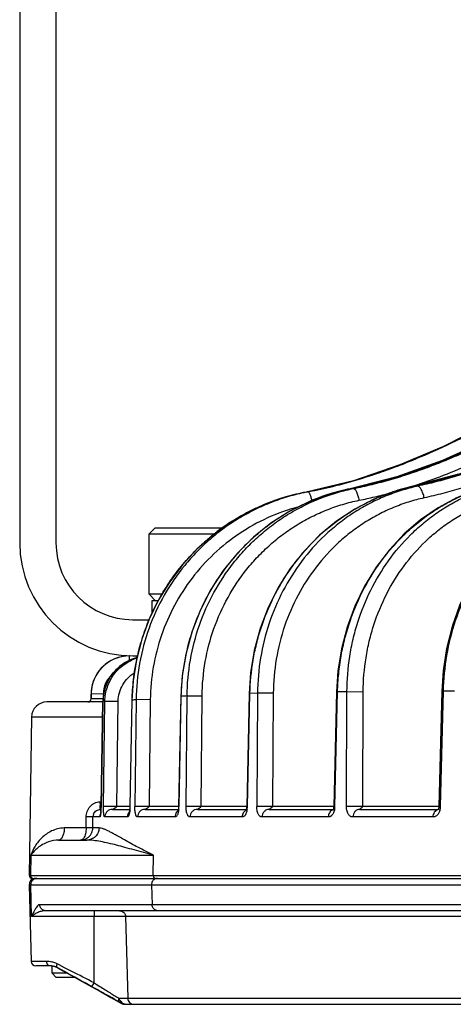
# Model space of a CAD drawing. Units: inches. Extents: x 0 to 17, y 0 to 11.
# Drawn here: x 12.5 to 12.8, y 5.8 to 6.4 of the extents above; entities that cross this region are included whole.
import ezdxf

# ---------------------------------------------------------------- set-up
doc = ezdxf.new("R2010")
doc.units = ezdxf.units.IN
doc.header["$LTSCALE"] = 0.935
doc.header["$MEASUREMENT"] = 0
doc.layers.get('0').update_dxf_attribs({"linetype": 'CONTINUOUS'})
doc.layers.add('02___PRT_ALL_AXES', color=7, linetype='CONTINUOUS')

msp = doc.modelspace()

# ---------------------------------------------------------------- linework, layer by layer
at = {"color": 7, "linetype": 'Continuous'}
for p, q in [((12.47778, 7.10328), (12.47778, 6.05328)), ((12.50138, 7.10328), (12.50138, 6.05328)), ((12.72323, 6.09629), (12.6929, 6.08859)), ((12.76341, 6.0981), (12.73399, 6.09021)), ((12.69502, 6.09375), (12.6642, 6.08638)), ((12.73399, 6.09021), (12.72151, 6.08685)), ((12.56201, 6.05919), (12.56595, 6.06312)), ((12.56595, 6.06312), (12.61003, 6.06312)), ((12.56201, 6.01982), (12.56201, 6.05919)), ((12.56201, 6.05919), (12.60459, 6.05919)), ((12.56201, 6.01982), (12.56595, 6.01588)), ((12.57042, 6.01982), (12.56201, 6.01982)), ((12.56398, 6.01588), (12.56806, 6.01588)), ((12.55138, 6.00328), (12.56201, 6.00328)), ((12.55138, 5.97968), (12.55451, 5.97968)), ((12.52423, 5.95168), (12.52423, 5.95468)), ((12.58274, 5.9534), (12.58124, 5.88162)), ((12.62723, 5.95522), (12.62557, 5.88163)), ((12.684, 5.95632), (12.68223, 5.88164)), ((12.75263, 5.95671), (12.75076, 5.88165)), ((12.53195, 5.94968), (12.49553, 5.94968)), ((12.55089, 5.95088), (12.54954, 5.88146)), ((12.48553, 5.93984), (12.48391, 5.83671)), ((12.53039, 5.87668), (12.53037, 5.87654)), ((12.53044, 5.87697), (12.53039, 5.87668)), ((12.53048, 5.87968), (12.53068, 5.87968)), ((12.53816, 5.87968), (12.54943, 5.87968)), ((12.54954, 5.88146), (12.5495, 5.88048)), ((12.55939, 5.87968), (12.58106, 5.87968)), ((12.59351, 5.87968), (12.62533, 5.87968)), ((12.62554, 5.88103), (12.62545, 5.88032)), ((12.62557, 5.88163), (12.62554, 5.88103)), ((12.64024, 5.87968), (12.68189, 5.87968)), ((12.68201, 5.88006), (12.68186, 5.87958)), ((12.69923, 5.87968), (12.75032, 5.87968)), ((12.50308, 5.85968), (12.52145, 5.85968)), ((12.48591, 5.83468), (16.01685, 5.83468)), ((12.48399, 5.83058), (12.4853, 5.7806)), ((12.98579, 5.81368), (12.49471, 5.81368)), ((12.49757, 5.77768), (12.4883, 5.77768)), ((12.49882, 5.77294), (12.49882, 5.77758)), ((12.50245, 5.77642), (12.50585, 5.77455)), ((12.50585, 5.77455), (12.51356, 5.77031)), ((12.50158, 5.77019), (12.49882, 5.77294)), ((12.50878, 5.77294), (12.49882, 5.77294)), ((12.51379, 5.77019), (12.50158, 5.77019)), ((12.51356, 5.77031), (12.51846, 5.7676)), ((12.51846, 5.7676), (12.52477, 5.76411)), ((12.52857, 5.76203), (12.52476, 5.76414)), ((12.52477, 5.76411), (12.5303, 5.76103)), ((12.52944, 5.76155), (12.52857, 5.76203)), ((12.53245, 5.75989), (12.52944, 5.76155)), ((12.5303, 5.76103), (12.5372, 5.75718)), ((12.53297, 5.7596), (12.53245, 5.75989)), ((12.53639, 5.75772), (12.53297, 5.7596)), ((12.53789, 5.7569), (12.53639, 5.75772)), ((12.5372, 5.75718), (12.54455, 5.75306)), ((12.53981, 5.75585), (12.53789, 5.7569)), ((12.54294, 5.75542), (12.5424, 5.75658)), ((12.54638, 5.75268), (15.95638, 5.75268))]:
    msp.add_line(p, q, dxfattribs=at)
at = {"color": 9, "linetype": 'Continuous'}
for p, q in [((12.75304, 6.11593), (12.75426, 6.1165)), ((12.72517, 6.10404), (12.72545, 6.10415)), ((12.6929, 6.08859), (12.69297, 6.0886)), ((12.69495, 6.09373), (12.69509, 6.09377)), ((12.73383, 6.09017), (12.734, 6.09019)), ((12.73384, 6.09015), (12.734, 6.09019)), ((12.73544, 6.09023), (12.734, 6.09019)), ((12.7369, 6.09026), (12.73544, 6.09023)), ((12.66421, 6.08638), (12.66422, 6.08639)), ((12.54924, 5.97678), (12.54924, 5.97968)), ((12.52424, 5.95468), (12.52423, 5.95468)), ((12.53224, 5.95486), (12.52424, 5.95468)), ((12.52424, 5.95468), (12.52424, 5.95168)), ((12.53224, 5.95486), (12.53224, 5.95363)), ((12.5815, 5.88158), (12.583, 5.95335)), ((12.58274, 5.9534), (12.583, 5.95335)), ((12.58613, 5.88158), (12.58678, 5.95356)), ((12.58678, 5.95356), (12.59657, 5.95362)), ((12.59591, 5.88164), (12.59657, 5.95362)), ((12.62604, 5.88158), (12.6277, 5.95516)), ((12.62723, 5.95522), (12.6277, 5.95516)), ((12.63266, 5.9553), (12.6277, 5.95516)), ((12.63266, 5.9553), (12.63216, 5.88158)), ((12.6429, 5.95536), (12.63266, 5.9553)), ((12.6429, 5.95536), (12.6424, 5.88164)), ((12.68296, 5.88158), (12.68474, 5.95626)), ((12.684, 5.95632), (12.68474, 5.95626)), ((12.69085, 5.95632), (12.68474, 5.95626)), ((12.69051, 5.88158), (12.69085, 5.95632)), ((12.69085, 5.95632), (12.70146, 5.95638)), ((12.70113, 5.88164), (12.70146, 5.95638)), ((12.75181, 5.88158), (12.75368, 5.95664)), ((12.75263, 5.95671), (12.75368, 5.95664)), ((12.7609, 5.95664), (12.75368, 5.95664)), ((12.52424, 5.95168), (12.52423, 5.95168)), ((12.53205, 5.95164), (12.52424, 5.95168)), ((12.53078, 5.88158), (12.53198, 5.95015)), ((12.53195, 5.95017), (12.53198, 5.95015)), ((12.53326, 5.95015), (12.53198, 5.95015)), ((12.53233, 5.88158), (12.53326, 5.95015)), ((12.53326, 5.95015), (12.54193, 5.95021)), ((12.541, 5.88164), (12.54193, 5.95021)), ((12.54966, 5.88158), (12.551, 5.95085)), ((12.55089, 5.95088), (12.551, 5.95085)), ((12.55356, 5.95113), (12.55277, 5.88158)), ((12.56282, 5.95118), (12.55356, 5.95113)), ((12.56282, 5.95118), (12.56203, 5.88164)), ((12.53177, 5.93984), (12.48553, 5.93984)), ((12.53004, 5.8846), (12.5308, 5.8846)), ((12.53075, 5.88159), (12.53078, 5.88158)), ((12.541, 5.88164), (12.53233, 5.88158)), ((12.54955, 5.88164), (12.541, 5.88164)), ((12.54955, 5.88161), (12.54966, 5.88158)), ((12.56203, 5.88164), (12.55277, 5.88158)), ((12.58124, 5.88164), (12.56203, 5.88164)), ((12.58124, 5.88162), (12.5815, 5.88158)), ((12.59591, 5.88164), (12.58613, 5.88158)), ((12.62557, 5.88164), (12.59591, 5.88164)), ((12.62557, 5.88163), (12.62604, 5.88158)), ((12.6424, 5.88164), (12.63216, 5.88158)), ((12.68223, 5.88164), (12.6424, 5.88164)), ((12.68223, 5.88164), (12.68296, 5.88158)), ((12.70113, 5.88164), (12.69051, 5.88158)), ((12.75076, 5.88164), (12.70113, 5.88164)), ((12.75076, 5.88165), (12.75181, 5.88158)), ((12.52101, 5.86756), (12.52111, 5.87476)), ((12.52548, 5.87476), (12.52111, 5.87476)), ((12.52537, 5.86756), (12.52548, 5.87476)), ((12.52988, 5.87476), (12.52548, 5.87476)), ((12.5479, 5.87476), (12.53318, 5.87476)), ((12.57888, 5.87476), (12.55448, 5.87476)), ((12.62259, 5.87476), (12.58869, 5.87476)), ((12.6787, 5.87476), (12.63556, 5.87476)), ((12.74678, 5.87476), (12.69472, 5.87476)), ((12.52101, 5.86756), (12.50681, 5.86756)), ((12.52537, 5.86756), (12.52101, 5.86756)), ((12.52942, 5.86756), (12.52537, 5.86756)), ((12.48511, 5.84984), (12.48491, 5.83671)), ((12.48511, 5.84984), (12.56485, 5.84984)), ((12.56465, 5.83671), (12.56485, 5.84984)), ((12.48391, 5.83671), (16.01885, 5.83671)), ((12.56664, 5.83457), (12.56556, 5.83413)), ((12.56755, 5.83468), (12.56664, 5.83457)), ((12.48399, 5.83058), (12.56364, 5.83058)), ((12.48551, 5.80979), (12.48498, 5.83058)), ((12.56364, 5.83058), (12.56396, 5.81758)), ((12.56364, 5.83058), (12.56989, 5.83058)), ((12.56989, 5.83058), (12.57588, 5.83058)), ((12.57588, 5.83058), (12.79862, 5.83058)), ((12.49012, 5.81739), (12.48941, 5.81685)), ((12.4908, 5.81758), (12.49012, 5.81739)), ((12.56396, 5.81758), (12.4908, 5.81758)), ((12.52618, 5.81368), (12.5262, 5.80979)), ((12.56775, 5.81758), (12.56396, 5.81758)), ((12.57343, 5.81758), (12.56775, 5.81758)), ((12.79894, 5.81758), (12.57343, 5.81758)), ((12.99636, 5.80979), (12.48551, 5.80979)), ((12.52621, 5.76669), (12.5262, 5.80979)), ((12.54675, 5.80979), (12.54814, 5.75658)), ((12.4953, 5.7806), (12.4853, 5.7806)), ((12.49562, 5.77914), (12.4953, 5.7806)), ((12.49645, 5.77807), (12.49562, 5.77914)), ((12.49757, 5.77768), (12.49645, 5.77807)), ((12.50197, 5.77787), (12.50221, 5.77897)), ((12.50339, 5.77836), (12.50221, 5.77897)), ((12.50252, 5.77642), (12.50245, 5.77642)), ((12.507, 5.77396), (12.50252, 5.77642)), ((12.50704, 5.77651), (12.50339, 5.77836)), ((12.51163, 5.77416), (12.50704, 5.77651)), ((12.52476, 5.76414), (12.52621, 5.76669)), ((12.54232, 5.75551), (12.5424, 5.75658)), ((12.5424, 5.75658), (13.00926, 5.75658)), ((12.54493, 5.75306), (12.54316, 5.75403)), ((12.54455, 5.75306), (12.54478, 5.75306)), ((12.54478, 5.75306), (12.54493, 5.75306)), ((12.54493, 5.75306), (12.54638, 5.75268))]:
    msp.add_line(p, q, dxfattribs=at)
at = {"color": 7, "linetype": 'Continuous'}
for points in [[(12.87261, 6.17875), (12.85352, 6.16298), (12.83122, 6.14758), (12.8069, 6.13313), (12.78086, 6.11948), (12.75299, 6.10698), (12.72323, 6.09629)], [(12.84709, 6.1742), (12.82764, 6.1587), (12.80492, 6.14359), (12.78015, 6.12949), (12.75362, 6.11621), (12.72527, 6.10408), (12.69502, 6.09375)], [(12.6929, 6.08859), (12.68015, 6.08534), (12.6666, 6.08035), (12.65363, 6.07389), (12.64137, 6.06606), (12.62998, 6.05693), (12.61958, 6.04661), (12.61029, 6.03521), (12.60221, 6.02286), (12.59544, 6.00969), (12.59005, 5.99586), (12.5861, 5.98153), (12.58365, 5.96686), (12.58274, 5.9534)], [(12.83974, 6.08803), (12.82769, 6.08293), (12.81615, 6.07641), (12.80523, 6.06855), (12.79508, 6.05941), (12.78579, 6.04912), (12.77749, 6.03777), (12.77026, 6.02549), (12.76419, 6.01243), (12.75934, 5.99873), (12.75577, 5.98454), (12.75352, 5.97003), (12.75263, 5.95671)], [(12.66421, 6.08638), (12.65209, 6.08353), (12.6391, 6.07912), (12.62659, 6.07342), (12.61469, 6.0665), (12.60351, 6.05841), (12.59318, 6.04924), (12.58379, 6.03908), (12.57544, 6.02802), (12.5682, 6.01618), (12.56215, 6.00367), (12.55735, 5.99061), (12.55385, 5.97714), (12.55168, 5.96339), (12.55089, 5.95088)], [(12.72151, 6.08685), (12.70842, 6.08179), (12.69588, 6.0753), (12.68403, 6.06745), (12.67301, 6.05831), (12.66295, 6.048), (12.65396, 6.03663), (12.64614, 6.02431), (12.63958, 6.0112), (12.63436, 5.99744), (12.63053, 5.98319), (12.62813, 5.9686), (12.62723, 5.95522)], [(12.77485, 6.08774), (12.76226, 6.08265), (12.75019, 6.07614), (12.73879, 6.06827), (12.72819, 6.05914), (12.7185, 6.04884), (12.70984, 6.03748), (12.70231, 6.0252), (12.69598, 6.01212), (12.69094, 5.9984), (12.68723, 5.98419), (12.6849, 5.96965), (12.684, 5.95632)], [(12.55424, 5.97864), (12.55045, 5.9774), (12.54642, 5.97535), (12.54273, 5.97271), (12.53947, 5.96955), (12.53673, 5.96593), (12.53457, 5.96193), (12.53304, 5.95766), (12.53216, 5.95322), (12.53195, 5.95017)], [(12.53195, 5.95017), (12.53074, 5.88127), (12.53071, 5.88023)], [(12.53071, 5.88023), (12.53066, 5.8793), (12.5306, 5.8785), (12.53054, 5.87784), (12.53049, 5.87732), (12.53044, 5.87697)], [(12.5495, 5.88048), (12.54942, 5.87957), (12.54932, 5.8788), (12.54921, 5.87819), (12.54912, 5.87775), (12.54904, 5.87748), (12.54902, 5.87742)], [(12.58109, 5.8799), (12.58097, 5.87918), (12.58082, 5.87859), (12.5807, 5.87822), (12.58066, 5.87812)], [(12.58124, 5.88162), (12.58119, 5.88072), (12.58109, 5.8799)], [(12.62545, 5.88032), (12.62533, 5.87967), (12.62518, 5.87914), (12.62504, 5.87877), (12.62499, 5.87866)], [(12.68186, 5.87958), (12.68171, 5.87921), (12.68161, 5.87903), (12.68159, 5.87901)], [(12.68223, 5.88164), (12.6822, 5.88123), (12.68213, 5.88062), (12.68201, 5.88006)], [(12.75041, 5.87988), (12.75026, 5.87956), (12.75016, 5.87938), (12.75013, 5.87934)], [(12.75076, 5.88165), (12.75074, 5.88138), (12.75068, 5.88083), (12.75056, 5.88031), (12.75041, 5.87988)]]:
    msp.add_lwpolyline(points, dxfattribs=at)
at = {"color": 9, "linetype": 'Continuous'}
for centre, radius, start, end in [((12.52179, 6.61235), 0.54764, 295.11881, 298.10339), ((12.62859, 6.40272), 0.32073, 287.06937, 287.33498), ((12.71919, 5.95917), 0.13206, 101.44974, 107.43904), ((12.74634, 5.10692), 0.98313, 92.98465, 93.11192), ((12.72119, 5.96073), 0.13061, 101.49848, 102.46748), ((12.76064, 5.967), 0.12604, 102.27754, 108.4542), ((12.76322, 5.96908), 0.12401, 102.25208, 103.62817), ((12.68961, 5.95178), 0.13699, 108.76368, 112.16037), ((12.6895, 5.95211), 0.13664, 106.30559, 108.76318), ((12.71994, 5.95719), 0.13418, 109.8085, 123.51331), ((12.68946, 5.95225), 0.13649, 100.65467, 106.30518), ((12.69407, 5.82087), 0.26719, 96.10486, 96.41403), ((12.69083, 5.95333), 0.13557, 100.70427, 101.31477), ((12.71933, 5.95872), 0.13253, 107.43891, 109.78456), ((12.7608, 5.96649), 0.12657, 108.45179, 108.88939), ((12.68986, 5.95122), 0.1376, 114.69877, 117.91539), ((12.68971, 5.95154), 0.13725, 112.16102, 114.69856), ((12.69016, 5.95069), 0.13821, 120.38302, 123.58879), ((12.68997, 5.95102), 0.13782, 117.91609, 120.38271), ((12.72082, 5.95574), 0.13587, 123.48762, 124.95354), ((12.69053, 5.95016), 0.13885, 125.62373, 129.26268), ((12.69029, 5.95049), 0.13845, 123.58916, 125.62303), ((12.72134, 5.95502), 0.13676, 124.95812, 129.26895), ((12.69066, 5.95001), 0.13905, 129.26273, 130.6605), ((12.72228, 5.95392), 0.13821, 130.60985, 135.0497), ((12.72167, 5.95461), 0.13729, 129.26783, 130.60504), ((12.69095, 5.94968), 0.13949, 130.66197, 134.91735), ((12.72332, 5.95292), 0.13965, 136.15968, 140.79873), ((12.72264, 5.95355), 0.13872, 135.04848, 136.15466), ((12.69103, 5.94959), 0.13961, 134.91705, 135.23606), ((12.72438, 5.95208), 0.141, 141.58843, 146.50187), ((12.72367, 5.95263), 0.14011, 140.79744, 141.58319), ((12.72471, 5.95186), 0.14139, 146.50054, 146.84639), ((12.5619, 5.94988), 0.0298, 105.06248, 106.20844), ((12.54924, 5.95487), 0.017, 131.50937, 180.00607), ((12.56214, 5.94964), 0.03016, 171.59771, 179.01733), ((12.6455, 4.83934), 1.11576, 93.01646, 93.21071), ((12.52224, 5.95168), 0.002, 270.00345, 359.99709), ((12.58682, 5.62942), 0.32342, 96.13435, 96.35941), ((12.58939, 5.6055), 0.34748, 95.91871, 96.13311), ((12.58456, 5.88466), 0.05451, 180.0643, 181.40839), ((12.5729, 5.88434), 0.04285, 181.35843, 182.94809), ((12.4803, 5.8822), 0.05047, 355.67336, 356.20648), ((12.47596, 5.88248), 0.05482, 356.21327, 357.07468), ((12.47407, 5.88258), 0.05672, 357.07092, 358.99103), ((12.55295, 5.87468), 0.00505, 153.96861, 179.12603), ((12.55291, 5.8747), 0.00501, 138.46393, 153.947), ((12.52246, 5.88208), 0.0272, 354.25273, 354.94307), ((12.52214, 5.88211), 0.02753, 354.94281, 355.35438), ((12.52186, 5.88213), 0.0278, 355.3549, 357.66387), ((12.52241, 5.88211), 0.02726, 357.66172, 358.8903), ((12.58384, 5.87479), 0.00493, 127.46187, 141.81018), ((12.56305, 5.88197), 0.01845, 352.86494, 353.48121), ((12.56296, 5.88198), 0.01854, 353.47912, 356.94822), ((12.56338, 5.88196), 0.01812, 356.94551, 358.79424), ((12.61197, 5.88191), 0.01407, 350.85882, 351.67055), ((12.61194, 5.88192), 0.0141, 351.67017, 353.91629), ((12.61208, 5.88191), 0.01396, 353.91235, 356.25926), ((12.61239, 5.88189), 0.01365, 356.253, 358.70725), ((12.68331, 5.87534), 0.00435, 110.76647, 117.56151), ((12.67157, 5.88187), 0.01139, 349.91862, 355.58996), ((12.67194, 5.88184), 0.01102, 355.58825, 358.63005), ((12.75116, 5.87578), 0.0039, 103.27664, 106.41843), ((12.74191, 5.88189), 0.00991, 342.19724, 348.29815), ((12.74213, 5.88184), 0.00968, 348.26491, 354.96007), ((12.7425, 5.88181), 0.00931, 354.96009, 358.56317), ((12.48686, 5.8366), 0.00192, 254.53896, 269.95259), ((12.4953, 5.76501), 0.01559, 84.04978, 90.00503), ((12.49532, 5.76517), 0.01543, 77.66447, 84.05925), ((10.24637, 1.66293), 4.69159, 60.94601, 61.19388), ((9.89611, 0.65605), 5.74769, 62.768234, 62.93153), ((13.60043, 7.4659), 2.0103, 237.69936, 237.94532), ((13.33878, 7.04804), 1.51727, 237.94493, 238.0724), ((12.97529, 6.46337), 0.82883, 238.02418, 238.51396)]:
    msp.add_arc(centre, radius, start, end, dxfattribs=at)
at = {"color": 7, "linetype": 'Continuous'}
for centre, radius, start, end in [((12.55138, 6.05328), 0.0736, 180, 270), ((12.55138, 6.05328), 0.05, 180, 270), ((12.54923, 5.95468), 0.025, 90, 180), ((12.54924, 5.95468), 0.025, 90.35562, 165.59604), ((12.54924, 5.95476), 0.02493, 90.00031, 90.35771), ((12.54924, 5.95468), 0.025, 165.59756, 180.00252), ((12.49553, 5.93968), 0.01, 90, 179.1), ((12.52223, 5.95168), 0.002, 270, 360), ((12.53044, 5.87468), 0.00497, 156.24541, 179.13475), ((12.53489, 5.87468), 0.00501, 156.38596, 179.10274), ((12.53488, 5.87469), 0.005, 152.76329, 156.38182), ((12.51733, 5.86767), 0.00803, 326.64437, 334.33365), ((12.51734, 5.86767), 0.00803, 334.33199, 337.56514), ((12.51731, 5.86768), 0.00806, 337.57182, 348.3819), ((12.5173, 5.86768), 0.00807, 348.38081, 359.11183), ((12.51744, 5.86758), 0.0079, 270.02815, 281.47309), ((12.51744, 5.86753), 0.00785, 281.48614, 287.0727), ((12.51743, 5.86756), 0.00788, 287.07547, 292.95959), ((12.51742, 5.86759), 0.00792, 292.96443, 298.84848), ((12.51742, 5.8676), 0.00792, 298.848, 304.31514), ((12.51741, 5.86761), 0.00794, 304.32306, 309.90478), ((12.51739, 5.86763), 0.00796, 309.90455, 315.55661), ((12.51737, 5.86764), 0.00798, 315.56343, 321.04546), ((12.51736, 5.86765), 0.008, 321.04431, 326.63274), ((12.48591, 5.83668), 0.002, 179.1, 270), ((12.48799, 5.83068), 0.004, 90, 181.5), ((12.4883, 5.78068), 0.003, 181.5, 270), ((12.49749, 5.76725), 0.01043, 86.2715, 90.00216), ((12.49757, 5.76725), 0.01044, 86.71438, 90.00136), ((12.49757, 5.76727), 0.01041, 83.61932, 86.71075), ((12.49749, 5.76725), 0.01044, 84.18414, 86.26756), ((12.4975, 5.76728), 0.0104, 82.02931, 84.18671), ((12.49757, 5.76729), 0.01039, 80.89811, 83.62144), ((12.4975, 5.76732), 0.01036, 77.59367, 82.02735), ((12.49757, 5.76732), 0.01036, 76.79119, 80.89461), ((12.49751, 5.76734), 0.01034, 74.86546, 77.59957), ((12.49759, 5.7674), 0.01028, 69.40752, 76.80298), ((12.49752, 5.76737), 0.01031, 71.0286, 74.86211), ((12.49753, 5.76741), 0.01026, 64.80534, 71.03033), ((12.49762, 5.76746), 0.01021, 61.35079, 69.41857), ((12.49755, 5.76746), 0.01021, 61.36437, 64.80112), ((12.93838, 6.48653), 0.83232, 241.38921, 241.65108), ((12.54601, 5.75569), 0.00301, 255.5194, 269.97112)]:
    msp.add_arc(centre, radius, start, end, dxfattribs=at)
at = {"color": 9, "linetype": 'Continuous'}
for points, knots in [([(12.69515, 6.08872), (12.69924, 6.08955), (12.70739, 6.09134), (12.7195, 6.09456), (12.73146, 6.09829), (12.74328, 6.10246), (12.75497, 6.10703), (12.77036, 6.1136), (12.78547, 6.12084), (12.80031, 6.12863), (12.81131, 6.13474), (12.82218, 6.14108), (12.83289, 6.14771), (12.84339, 6.15469), (12.85365, 6.16205), (12.86194, 6.16854), (12.86838, 6.17398), (12.87154, 6.17678), (12.8731, 6.17819)], [0, 0, 0, 0, 0.06222, 0.124466, 0.186744, 0.249056, 0.311404, 0.373789, 0.498658, 0.561154, 0.623685, 0.686252, 0.748864, 0.811532, 0.874267, 0.937083, 0.968529, 1, 1, 1, 1]), ([(12.72415, 6.09656), (12.73091, 6.09867), (12.7443, 6.10333), (12.76398, 6.11142), (12.78328, 6.12046), (12.79903, 6.12869), (12.81146, 6.13561), (12.82069, 6.14099), (12.82981, 6.14657), (12.83879, 6.1524), (12.8476, 6.15849), (12.85621, 6.16487), (12.8646, 6.17158), (12.87001, 6.17628), (12.87267, 6.17868)], [0, 0, 0, 0, 0.124348, 0.248881, 0.373591, 0.498466, 0.560963, 0.6235, 0.686083, 0.748721, 0.811423, 0.874198, 0.937054, 1, 1, 1, 1]), ([(12.734, 6.09019), (12.73801, 6.09105), (12.74402, 6.09245), (12.75196, 6.09458), (12.75987, 6.09688), (12.76967, 6.10008), (12.78518, 6.10581), (12.80422, 6.11397), (12.82278, 6.12324), (12.83736, 6.13123), (12.84818, 6.13748), (12.85888, 6.14397), (12.86942, 6.15075), (12.87975, 6.15788), (12.88985, 6.1654), (12.89965, 6.17335), (12.90593, 6.17896), (12.90901, 6.18185)], [0, 0, 0, 0, 0.061764, 0.09268, 0.123623, 0.185583, 0.247646, 0.372049, 0.49683, 0.559357, 0.621964, 0.684652, 0.747438, 0.810345, 0.873393, 0.936604, 1, 1, 1, 1]), ([(12.90964, 6.18115), (12.90662, 6.17829), (12.90043, 6.17274), (12.89079, 6.16488), (12.88084, 6.15744), (12.86727, 6.14803), (12.85329, 6.13929), (12.83906, 6.13101), (12.82468, 6.12309), (12.80636, 6.11388), (12.78755, 6.10579), (12.77222, 6.1001), (12.76252, 6.09692), (12.7547, 6.09463), (12.74683, 6.09252), (12.74088, 6.09113), (12.7369, 6.09026)], [0, 0, 0, 0, 0.063278, 0.126381, 0.189336, 0.252164, 0.377519, 0.440091, 0.502596, 0.627376, 0.751856, 0.813994, 0.876059, 0.907067, 0.938058, 1, 1, 1, 1]), ([(12.84734, 6.17391), (12.84414, 6.17111), (12.8376, 6.16566), (12.82743, 6.15797), (12.81694, 6.15073), (12.8062, 6.14388), (12.79525, 6.13739), (12.78413, 6.13119), (12.77288, 6.12524), (12.75772, 6.11764), (12.74229, 6.11059), (12.72658, 6.10421), (12.71467, 6.09978), (12.70262, 6.09574), (12.69043, 6.09214), (12.67811, 6.08904), (12.66981, 6.08733), (12.66565, 6.08654)], [0, 0, 0, 0, 0.062674, 0.125306, 0.187902, 0.250468, 0.31301, 0.375533, 0.438042, 0.500537, 0.625474, 0.687926, 0.750365, 0.81279, 0.875203, 0.937605, 1, 1, 1, 1]), ([(12.73381, 6.09024), (12.74052, 6.09242), (12.75383, 6.09721), (12.77339, 6.10544), (12.78935, 6.11307), (12.80193, 6.11957), (12.81128, 6.12463), (12.82053, 6.12986), (12.82969, 6.13528), (12.83873, 6.1409), (12.84763, 6.14676), (12.85636, 6.15288), (12.86489, 6.1593), (12.8732, 6.16603), (12.87855, 6.17074), (12.88118, 6.17315)], [0, 0, 0, 0, 0.124512, 0.249145, 0.373904, 0.436333, 0.498792, 0.56128, 0.6238, 0.686358, 0.748962, 0.811619, 0.874338, 0.937128, 1, 1, 1, 1]), ([(12.91856, 6.17644), (12.91547, 6.17348), (12.90914, 6.16773), (12.89926, 6.15959), (12.88907, 6.15188), (12.87863, 6.14458), (12.86797, 6.13763), (12.85714, 6.13099), (12.84618, 6.12459), (12.8314, 6.11642), (12.81633, 6.10882), (12.80096, 6.10192), (12.78929, 6.09712), (12.77748, 6.09273), (12.76751, 6.08946), (12.75946, 6.0871), (12.75137, 6.08493), (12.74525, 6.0835), (12.74116, 6.08261)], [0, 0, 0, 0, 0.063291, 0.126406, 0.189368, 0.252201, 0.314928, 0.377567, 0.440136, 0.502637, 0.627407, 0.689686, 0.75189, 0.81402, 0.876076, 0.90708, 0.938067, 1, 1, 1, 1]), ([(12.72545, 6.10415), (12.72778, 6.10505), (12.73708, 6.10875), (12.74624, 6.11277), (12.75304, 6.11593)], [0, 0, 0, 0, 0.249931, 1, 1, 1, 1]), ([(12.69509, 6.09377), (12.70017, 6.09526), (12.71027, 6.09849), (12.72022, 6.10212), (12.72517, 6.10404)], [0, 0, 0, 0, 0.499867, 1, 1, 1, 1]), ([(12.69297, 6.0886), (12.69798, 6.08962), (12.70798, 6.09184), (12.71784, 6.09461), (12.72273, 6.09612)], [0, 0, 0, 0, 0.499727, 1, 1, 1, 1]), ([(12.58678, 5.95356), (12.58685, 5.96139), (12.58827, 5.97704), (12.59417, 5.99979), (12.60366, 6.02119), (12.61438, 6.03742), (12.62443, 6.04913), (12.63266, 6.05722), (12.64152, 6.06455), (12.65094, 6.07109), (12.66087, 6.07678), (12.67123, 6.08159), (12.68195, 6.08548), (12.68929, 6.08744), (12.69299, 6.08826)], [0, 0, 0, 0, 0.12693, 0.253492, 0.379501, 0.504832, 0.567279, 0.629543, 0.691632, 0.753557, 0.815334, 0.876981, 0.938528, 1, 1, 1, 1]), ([(12.734, 6.0896), (12.73044, 6.08873), (12.7234, 6.08669), (12.71313, 6.08271), (12.70321, 6.07783), (12.69371, 6.07208), (12.68471, 6.06552), (12.67341, 6.0557), (12.66082, 6.04159), (12.64861, 6.02227), (12.63961, 6.00105), (12.63403, 5.97852), (12.63271, 5.96305), (12.63266, 5.9553)], [0, 0, 0, 0, 0.060612, 0.121377, 0.182344, 0.243556, 0.305042, 0.36683, 0.491253, 0.616959, 0.743828, 0.871619, 1, 1, 1, 1]), ([(12.66422, 6.08639), (12.66681, 6.08687), (12.67197, 6.0879), (12.68225, 6.0902), (12.68989, 6.09225), (12.69495, 6.09373)], [0, 0, 0, 0, 0.249912, 0.499885, 1, 1, 1, 1]), ([(12.68474, 5.95626), (12.68483, 5.96019), (12.68531, 5.96804), (12.68693, 5.97971), (12.68943, 5.99121), (12.6939, 6.00615), (12.70158, 6.02396), (12.71191, 6.04024), (12.72157, 6.05199), (12.72943, 6.06008), (12.73788, 6.06742), (12.74685, 6.07396), (12.75628, 6.07964), (12.7661, 6.08444), (12.77625, 6.08831), (12.78321, 6.09026), (12.78671, 6.09107)], [0, 0, 0, 0, 0.064895, 0.129743, 0.194452, 0.258953, 0.386939, 0.513312, 0.57584, 0.637862, 0.699371, 0.760375, 0.820897, 0.880971, 0.940654, 1, 1, 1, 1]), ([(12.69085, 5.95632), (12.69088, 5.964), (12.6918, 5.97553), (12.69474, 5.99057), (12.69877, 6.00522), (12.70583, 6.02274), (12.71736, 6.04195), (12.72931, 6.05605), (12.74005, 6.06589), (12.7486, 6.07248), (12.75762, 6.07827), (12.76706, 6.08321), (12.77684, 6.08727), (12.78356, 6.08938), (12.78695, 6.09028)], [0, 0, 0, 0, 0.130176, 0.195025, 0.259594, 0.387545, 0.513727, 0.637925, 0.699325, 0.760245, 0.82072, 0.880795, 0.94053, 1, 1, 1, 1]), ([(12.69515, 6.08872), (12.69522, 6.08872), (12.69538, 6.0887), (12.6956, 6.08859), (12.69584, 6.08841), (12.69618, 6.08805), (12.69661, 6.08742), (12.6971, 6.08647), (12.69758, 6.08532), (12.69802, 6.084), (12.69842, 6.08256), (12.69864, 6.08156), (12.69874, 6.08105)], [0, 0, 0, 0, 0.024174, 0.052083, 0.085304, 0.124635, 0.222466, 0.345005, 0.489047, 0.649967, 0.822328, 1, 1, 1, 1]), ([(12.74116, 6.08261), (12.74106, 6.08312), (12.74083, 6.08411), (12.74039, 6.08555), (12.73988, 6.08687), (12.73932, 6.08802), (12.73881, 6.08884), (12.73838, 6.08938), (12.73788, 6.08991), (12.73733, 6.09028), (12.7369, 6.09026)], [0, 0, 0, 0, 0.170147, 0.336125, 0.492394, 0.634079, 0.757121, 0.810807, 0.859017, 1, 1, 1, 1]), ([(12.75368, 5.95664), (12.75387, 5.96447), (12.75539, 5.98008), (12.76102, 6.00278), (12.76983, 6.02414), (12.78161, 6.04357), (12.79602, 6.0605), (12.80999, 6.07222), (12.82204, 6.07986), (12.83141, 6.08467), (12.84109, 6.08857), (12.84773, 6.09054), (12.85107, 6.09136)], [0, 0, 0, 0, 0.131854, 0.262908, 0.392318, 0.519393, 0.643674, 0.764995, 0.824643, 0.883639, 0.942064, 1, 1, 1, 1]), ([(12.66424, 6.08627), (12.6604, 6.0855), (12.6528, 6.08364), (12.64169, 6.07986), (12.63093, 6.07515), (12.6206, 6.06952), (12.6108, 6.06302), (12.60157, 6.05569), (12.59299, 6.04759), (12.5825, 6.03584), (12.57131, 6.01951), (12.56136, 5.99791), (12.55516, 5.9749), (12.55365, 5.95905), (12.55356, 5.95113)], [0, 0, 0, 0, 0.06208, 0.124182, 0.186321, 0.248511, 0.310761, 0.37308, 0.435476, 0.497952, 0.623039, 0.748445, 0.874123, 1, 1, 1, 1]), ([(12.6277, 5.95516), (12.62786, 5.96241), (12.62889, 5.97328), (12.63183, 5.98747), (12.63579, 6.00136), (12.64261, 6.01806), (12.65361, 6.03654), (12.66715, 6.05303), (12.68034, 6.0648), (12.6918, 6.07282), (12.70079, 6.0781), (12.71013, 6.08263), (12.71657, 6.08513), (12.71983, 6.08624)], [0, 0, 0, 0, 0.127599, 0.191362, 0.25502, 0.381762, 0.507628, 0.632412, 0.756012, 0.817413, 0.878532, 0.939385, 1, 1, 1, 1]), ([(12.74116, 6.08261), (12.73774, 6.08186), (12.73094, 6.08007), (12.72102, 6.07646), (12.71142, 6.07198), (12.70223, 6.06664), (12.6935, 6.06049), (12.68254, 6.05126), (12.6703, 6.03788), (12.65843, 6.01948), (12.64966, 5.9992), (12.64423, 5.97762), (12.64295, 5.96278), (12.6429, 5.95536)], [0, 0, 0, 0, 0.06061, 0.121371, 0.182323, 0.243514, 0.304979, 0.366745, 0.491131, 0.616825, 0.743713, 0.871552, 1, 1, 1, 1]), ([(12.66808, 6.0809), (12.66799, 6.0813), (12.66779, 6.08207), (12.66748, 6.08317), (12.66715, 6.08414), (12.66683, 6.08498), (12.66656, 6.08557), (12.66634, 6.08595), (12.66619, 6.08617), (12.66605, 6.08634), (12.66591, 6.08646), (12.66578, 6.08653), (12.66569, 6.08655), (12.66565, 6.08654)], [0, 0, 0, 0, 0.195703, 0.378252, 0.543069, 0.686096, 0.804064, 0.852938, 0.894859, 0.929892, 0.958349, 0.9811, 1, 1, 1, 1]), ([(12.69874, 6.08105), (12.70219, 6.08175), (12.70909, 6.08325), (12.71592, 6.08498), (12.71932, 6.08591)], [0, 0, 0, 0, 0.499921, 1, 1, 1, 1]), ([(12.70146, 5.95638), (12.70149, 5.96378), (12.70239, 5.97489), (12.70528, 5.98938), (12.70924, 6.00347), (12.71618, 6.02028), (12.72751, 6.03864), (12.73923, 6.05203), (12.74974, 6.06129), (12.75811, 6.06745), (12.76692, 6.0728), (12.77612, 6.07731), (12.78564, 6.08094), (12.79217, 6.08277), (12.79546, 6.08353)], [0, 0, 0, 0, 0.130323, 0.195234, 0.259853, 0.387852, 0.514017, 0.638143, 0.699496, 0.760366, 0.820793, 0.880828, 0.940542, 1, 1, 1, 1]), ([(12.65896, 6.07667), (12.65218, 6.07485), (12.63891, 6.07007), (12.62043, 6.05974), (12.60385, 6.04651), (12.5896, 6.03074), (12.57805, 6.01283), (12.56951, 5.99325), (12.5642, 5.97253), (12.5629, 5.9583), (12.56282, 5.95118)], [0, 0, 0, 0, 0.124122, 0.248416, 0.372959, 0.497799, 0.622952, 0.748404, 0.874109, 1, 1, 1, 1]), ([(12.59657, 5.95362), (12.59664, 5.96109), (12.598, 5.97602), (12.60369, 5.99772), (12.61285, 6.01809), (12.62318, 6.03351), (12.63288, 6.04459), (12.6408, 6.05223), (12.64932, 6.05914), (12.65839, 6.06527), (12.66793, 6.07058), (12.67788, 6.07502), (12.68816, 6.07857), (12.6952, 6.08033), (12.69874, 6.08105)], [0, 0, 0, 0, 0.126954, 0.253531, 0.379544, 0.504868, 0.567309, 0.629566, 0.691647, 0.753564, 0.815335, 0.876979, 0.938528, 1, 1, 1, 1]), ([(12.551, 5.95085), (12.55109, 5.95535), (12.55169, 5.96436), (12.55386, 5.97771), (12.55728, 5.99079), (12.56194, 6.00348), (12.56777, 6.01566), (12.57472, 6.02722), (12.58274, 6.03805), (12.58875, 6.04472), (12.59191, 6.0479)], [0, 0, 0, 0, 0.125225, 0.250449, 0.375639, 0.500762, 0.625785, 0.75068, 0.875425, 1, 1, 1, 1]), ([(12.583, 5.95335), (12.58314, 5.96006), (12.58435, 5.97347), (12.58892, 5.99311), (12.59616, 6.01189), (12.60268, 6.02361), (12.60633, 6.02919)], [0, 0, 0, 0, 0.250622, 0.501037, 0.750927, 1, 1, 1, 1]), ([(12.5323, 5.95404), (12.53251, 5.95545), (12.53313, 5.95825), (12.53464, 5.96227), (12.53671, 5.96604), (12.53929, 5.96947), (12.54233, 5.9725), (12.54577, 5.97506), (12.54954, 5.97711), (12.55222, 5.9781), (12.55358, 5.9785)], [0, 0, 0, 0, 0.125147, 0.250276, 0.375375, 0.500426, 0.625418, 0.750343, 0.875202, 1, 1, 1, 1]), ([(12.53326, 5.95015), (12.53328, 5.95171), (12.53357, 5.95484), (12.53473, 5.95939), (12.53657, 5.96371), (12.53906, 5.96769), (12.54214, 5.97123), (12.54574, 5.97425), (12.54976, 5.97666), (12.55265, 5.97783), (12.55414, 5.9783)], [0, 0, 0, 0, 0.125236, 0.25041, 0.375522, 0.500555, 0.62551, 0.750393, 0.875215, 1, 1, 1, 1]), ([(12.54193, 5.95021), (12.54195, 5.95206), (12.54247, 5.95577), (12.54462, 5.96095), (12.54799, 5.96543), (12.55092, 5.96776), (12.55249, 5.96871)], [0, 0, 0, 0, 0.250355, 0.500481, 0.750353, 1, 1, 1, 1]), ([(12.52111, 5.87476), (12.52112, 5.87537), (12.52124, 5.8766), (12.52172, 5.87838), (12.5225, 5.88006), (12.52356, 5.88157), (12.52489, 5.88285), (12.52646, 5.88384), (12.52821, 5.88446), (12.52943, 5.8846), (12.53004, 5.8846)], [0, 0, 0, 0, 0.125112, 0.250196, 0.375235, 0.500241, 0.625252, 0.750283, 0.875255, 1, 1, 1, 1]), ([(12.53063, 5.87839), (12.53061, 5.87809), (12.53056, 5.87753), (12.53047, 5.87676), (12.53038, 5.8761), (12.53029, 5.87557), (12.53019, 5.87518), (12.5301, 5.87492), (12.52999, 5.87478), (12.52991, 5.87476), (12.52988, 5.87476)], [0, 0, 0, 0, 0.237408, 0.441438, 0.615035, 0.758456, 0.867705, 0.936835, 0.974513, 1, 1, 1, 1]), ([(12.53048, 5.87968), (12.53046, 5.87968), (12.53043, 5.87972), (12.5304, 5.87978), (12.53035, 5.87989), (12.53031, 5.88008), (12.53024, 5.8805), (12.53016, 5.8812), (12.53012, 5.8818), (12.53011, 5.88214)], [0, 0, 0, 0, 0.028056, 0.051637, 0.082618, 0.167367, 0.281985, 0.59423, 1, 1, 1, 1]), ([(12.53318, 5.87476), (12.53315, 5.87476), (12.5331, 5.87476), (12.53301, 5.87481), (12.53293, 5.87491), (12.53285, 5.87506), (12.53277, 5.87529), (12.53267, 5.87571), (12.53256, 5.87639), (12.53246, 5.87737), (12.53238, 5.87858), (12.53233, 5.88001), (12.53233, 5.88103), (12.53233, 5.88158)], [0, 0, 0, 0, 0.011596, 0.024211, 0.040766, 0.064634, 0.098212, 0.141116, 0.251069, 0.390537, 0.562214, 0.767922, 1, 1, 1, 1]), ([(12.53816, 5.87968), (12.53751, 5.87968), (12.53622, 5.87943), (12.53458, 5.87833), (12.53346, 5.8767), (12.53319, 5.8754), (12.53318, 5.87476)], [0, 0, 0, 0, 0.249467, 0.499217, 0.749436, 1, 1, 1, 1]), ([(12.53816, 5.87968), (12.53815, 5.87968), (12.53815, 5.87968), (12.53816, 5.87969), (12.53817, 5.87969), (12.53819, 5.87971), (12.53822, 5.87972), (12.53828, 5.87975), (12.53834, 5.87979), (12.53841, 5.87982), (12.53849, 5.87987), (12.53861, 5.87993), (12.53877, 5.88), (12.53898, 5.88011), (12.53918, 5.88022), (12.53939, 5.88034), (12.53961, 5.88046), (12.53991, 5.88063), (12.5402, 5.88082), (12.5405, 5.88102), (12.54071, 5.88118), (12.5409, 5.88137), (12.54099, 5.88154), (12.541, 5.88164)], [0, 0, 0, 0, 0.001306, 0.002737, 0.005941, 0.010649, 0.023755, 0.040899, 0.06142, 0.084799, 0.110585, 0.138525, 0.199617, 0.263932, 0.330172, 0.399222, 0.47085, 0.543631, 0.6922, 0.768068, 0.844746, 0.922131, 1, 1, 1, 1]), ([(12.54953, 5.87935), (12.54949, 5.87897), (12.5494, 5.87827), (12.54924, 5.8773), (12.54905, 5.87648), (12.54885, 5.87581), (12.54865, 5.87535), (12.54848, 5.87508), (12.54836, 5.87494), (12.54824, 5.87484), (12.54809, 5.87477), (12.54797, 5.87476), (12.5479, 5.87476)], [0, 0, 0, 0, 0.223403, 0.415218, 0.578113, 0.714965, 0.825012, 0.868568, 0.903627, 0.931928, 0.95606, 1, 1, 1, 1]), ([(12.55448, 5.87476), (12.55438, 5.87476), (12.55421, 5.87478), (12.55401, 5.8749), (12.55386, 5.87505), (12.5537, 5.87528), (12.55356, 5.87557), (12.55342, 5.87593), (12.55325, 5.87651), (12.55306, 5.87737), (12.55289, 5.87858), (12.55278, 5.88001), (12.55276, 5.88103), (12.55277, 5.88158)], [0, 0, 0, 0, 0.04137, 0.064702, 0.093493, 0.130379, 0.175017, 0.226361, 0.284148, 0.419198, 0.583636, 0.779559, 1, 1, 1, 1]), ([(12.55939, 5.87968), (12.55876, 5.87968), (12.55748, 5.87942), (12.55585, 5.87833), (12.55476, 5.8767), (12.55449, 5.8754), (12.55448, 5.87476)], [0, 0, 0, 0, 0.248047, 0.497193, 0.747999, 1, 1, 1, 1]), ([(12.55939, 5.87968), (12.55936, 5.87968), (12.5595, 5.87978), (12.55957, 5.87982), (12.55974, 5.87992), (12.55991, 5.88), (12.5601, 5.88011), (12.56028, 5.88022), (12.56048, 5.88035), (12.56069, 5.88046), (12.56098, 5.88063), (12.56126, 5.88082), (12.56154, 5.88102), (12.56175, 5.88118), (12.56194, 5.88137), (12.56202, 5.88154), (12.56203, 5.88164)], [0, 0, 0, 0, 0.029504, 0.07012, 0.121917, 0.182271, 0.246298, 0.31241, 0.381793, 0.454384, 0.528461, 0.680502, 0.758573, 0.837803, 0.918242, 1, 1, 1, 1]), ([(12.58136, 5.87968), (12.58131, 5.87927), (12.58119, 5.87852), (12.58095, 5.87747), (12.58066, 5.8766), (12.58035, 5.87588), (12.58005, 5.87539), (12.57978, 5.8751), (12.5796, 5.87495), (12.57941, 5.87485), (12.57918, 5.87477), (12.579, 5.87476), (12.57888, 5.87476)], [0, 0, 0, 0, 0.208497, 0.389106, 0.543851, 0.676239, 0.787474, 0.834391, 0.874458, 0.908991, 0.940303, 1, 1, 1, 1]), ([(12.57996, 5.87783), (12.57962, 5.8774), (12.57908, 5.87642), (12.57889, 5.87531), (12.57888, 5.87476)], [0, 0, 0, 0, 0.49834, 1, 1, 1, 1]), ([(12.58869, 5.87476), (12.58854, 5.87476), (12.58831, 5.87478), (12.58801, 5.87489), (12.58779, 5.87505), (12.58756, 5.87527), (12.58725, 5.87569), (12.58693, 5.87637), (12.5866, 5.87736), (12.58634, 5.87857), (12.58616, 5.88), (12.58612, 5.88103), (12.58613, 5.88158)], [0, 0, 0, 0, 0.056835, 0.086958, 0.121118, 0.161621, 0.20826, 0.317457, 0.448711, 0.605967, 0.791775, 1, 1, 1, 1]), ([(12.59351, 5.87968), (12.59288, 5.87968), (12.59162, 5.87942), (12.59003, 5.87832), (12.58896, 5.87669), (12.5887, 5.8754), (12.58869, 5.87476)], [0, 0, 0, 0, 0.245714, 0.493888, 0.74566, 1, 1, 1, 1]), ([(12.59351, 5.87968), (12.5935, 5.87968), (12.59349, 5.87968), (12.59348, 5.87968), (12.59348, 5.87969), (12.59348, 5.8797), (12.59349, 5.87971), (12.5935, 5.87973), (12.59353, 5.87975), (12.59357, 5.87979), (12.59362, 5.87983), (12.59368, 5.87987), (12.59378, 5.87993), (12.59392, 5.88), (12.59409, 5.88011), (12.59426, 5.88022), (12.59444, 5.88035), (12.59464, 5.88046), (12.59491, 5.88063), (12.59518, 5.88082), (12.59545, 5.88102), (12.59571, 5.88123), (12.5959, 5.88146), (12.59591, 5.88164)], [0, 0, 0, 0, 0.005162, 0.008097, 0.010095, 0.012722, 0.016501, 0.021432, 0.034522, 0.051469, 0.071762, 0.094931, 0.120706, 0.178714, 0.24104, 0.306154, 0.375056, 0.447457, 0.521645, 0.674948, 0.754193, 0.83499, 1, 1, 1, 1]), ([(12.62587, 5.87968), (12.6258, 5.87927), (12.62564, 5.87851), (12.62533, 5.87747), (12.62501, 5.87671), (12.62473, 5.87619), (12.62445, 5.87575), (12.62407, 5.87531), (12.62364, 5.87499), (12.6233, 5.87485), (12.62299, 5.87477), (12.62275, 5.87476), (12.62259, 5.87476)], [0, 0, 0, 0, 0.193847, 0.36343, 0.511038, 0.577855, 0.640494, 0.75398, 0.848754, 0.888972, 0.926651, 1, 1, 1, 1]), ([(12.62517, 5.87914), (12.62479, 5.87893), (12.62407, 5.8784), (12.62325, 5.87735), (12.62273, 5.87611), (12.6226, 5.87521), (12.62259, 5.87476)], [0, 0, 0, 0, 0.244879, 0.493635, 0.745777, 1, 1, 1, 1]), ([(12.63556, 5.87476), (12.63536, 5.87476), (12.63507, 5.87477), (12.63468, 5.87489), (12.63438, 5.87504), (12.63408, 5.87527), (12.63368, 5.87567), (12.63324, 5.87635), (12.6328, 5.87734), (12.63246, 5.87856), (12.63221, 5.88), (12.63215, 5.88103), (12.63216, 5.88158)], [0, 0, 0, 0, 0.069758, 0.105852, 0.145223, 0.189828, 0.239185, 0.349557, 0.477724, 0.628238, 0.804083, 1, 1, 1, 1]), ([(12.64024, 5.87968), (12.63963, 5.87968), (12.6384, 5.87942), (12.63685, 5.87832), (12.63582, 5.87668), (12.63557, 5.8754), (12.63556, 5.87476)], [0, 0, 0, 0, 0.242422, 0.489252, 0.742394, 1, 1, 1, 1]), ([(12.64024, 5.87968), (12.64023, 5.87968), (12.64022, 5.87968), (12.6402, 5.87968), (12.64019, 5.87969), (12.64018, 5.8797), (12.64019, 5.87973), (12.64022, 5.87977), (12.64029, 5.87983), (12.6404, 5.87992), (12.64054, 5.88001), (12.64069, 5.88011), (12.64085, 5.88022), (12.64101, 5.88035), (12.6412, 5.88046), (12.64145, 5.88063), (12.6417, 5.88082), (12.64195, 5.88102), (12.64221, 5.88123), (12.64238, 5.88146), (12.6424, 5.88164)], [0, 0, 0, 0, 0.007342, 0.01231, 0.015723, 0.018598, 0.025971, 0.037223, 0.070845, 0.116793, 0.172505, 0.233103, 0.296986, 0.365133, 0.437207, 0.511427, 0.665923, 0.746333, 0.828756, 1, 1, 1, 1]), ([(12.68278, 5.87988), (12.68271, 5.87945), (12.68252, 5.87866), (12.68214, 5.87757), (12.68174, 5.87679), (12.68139, 5.87625), (12.68112, 5.8759), (12.68083, 5.87559), (12.68044, 5.87525), (12.68002, 5.87499), (12.6796, 5.87485), (12.6792, 5.87477), (12.6789, 5.87476), (12.6787, 5.87476)], [0, 0, 0, 0, 0.18175, 0.342655, 0.48467, 0.54995, 0.611999, 0.671204, 0.72791, 0.829677, 0.874324, 0.916724, 1, 1, 1, 1]), ([(12.6813, 5.8792), (12.68091, 5.879), (12.68019, 5.87847), (12.67937, 5.87741), (12.67884, 5.87614), (12.67871, 5.87522), (12.6787, 5.87476)], [0, 0, 0, 0, 0.241652, 0.489586, 0.743096, 1, 1, 1, 1]), ([(12.69472, 5.87476), (12.69448, 5.87476), (12.69412, 5.87477), (12.69364, 5.87489), (12.69328, 5.87504), (12.69291, 5.87526), (12.69242, 5.87566), (12.69188, 5.87634), (12.69133, 5.87733), (12.69089, 5.87855), (12.69059, 5.87999), (12.69051, 5.88103), (12.69051, 5.88158)], [0, 0, 0, 0, 0.080497, 0.121664, 0.16564, 0.214076, 0.26617, 0.378277, 0.504157, 0.648789, 0.815538, 1, 1, 1, 1]), ([(12.69923, 5.87968), (12.69894, 5.87968), (12.69835, 5.87962), (12.69722, 5.87924), (12.69596, 5.87831), (12.69497, 5.87668), (12.69473, 5.8754), (12.69472, 5.87476)], [0, 0, 0, 0, 0.118921, 0.239138, 0.483916, 0.738522, 1, 1, 1, 1]), ([(12.69923, 5.87968), (12.69921, 5.87968), (12.69919, 5.87968), (12.69915, 5.8797), (12.69915, 5.87972), (12.69916, 5.87975), (12.69918, 5.87979), (12.69921, 5.87983), (12.69925, 5.87987), (12.69931, 5.87993), (12.69942, 5.88001), (12.69955, 5.88011), (12.69969, 5.88023), (12.69984, 5.88035), (12.70001, 5.88046), (12.70024, 5.88063), (12.70047, 5.88082), (12.70071, 5.88102), (12.70095, 5.88124), (12.70112, 5.88146), (12.70113, 5.88164)], [0, 0, 0, 0, 0.01685, 0.026452, 0.034337, 0.044494, 0.05801, 0.074884, 0.094833, 0.11764, 0.170584, 0.228967, 0.291171, 0.358076, 0.429279, 0.503015, 0.657774, 0.738918, 0.822597, 1, 1, 1, 1]), ([(12.75006, 5.87953), (12.74983, 5.87946), (12.74937, 5.87928), (12.74853, 5.87875), (12.74764, 5.87781), (12.74695, 5.87637), (12.74679, 5.8753), (12.74678, 5.87476)], [0, 0, 0, 0, 0.117107, 0.236351, 0.4818, 0.737626, 1, 1, 1, 1]), ([(12.75134, 5.87886), (12.75123, 5.87851), (12.75098, 5.87787), (12.75052, 5.87699), (12.74999, 5.87625), (12.7494, 5.87564), (12.74875, 5.87518), (12.74808, 5.87489), (12.74742, 5.87477), (12.74699, 5.87476), (12.74678, 5.87476)], [0, 0, 0, 0, 0.164357, 0.31291, 0.449157, 0.57638, 0.697215, 0.805913, 0.903937, 1, 1, 1, 1]), ([(12.50681, 5.86756), (12.50534, 5.86756), (12.50247, 5.86718), (12.49854, 5.86574), (12.49512, 5.86372), (12.49133, 5.86058), (12.48768, 5.85604), (12.48576, 5.8519), (12.48511, 5.84984)], [0, 0, 0, 0, 0.148122, 0.287641, 0.419835, 0.54582, 0.78175, 1, 1, 1, 1]), ([(12.50681, 5.86756), (12.50681, 5.86704), (12.50675, 5.86603), (12.50654, 5.86456), (12.5062, 5.8632), (12.50574, 5.86201), (12.50519, 5.86103), (12.50456, 5.86028), (12.50385, 5.8598), (12.50333, 5.85968), (12.50308, 5.85968)], [0, 0, 0, 0, 0.164696, 0.324217, 0.474011, 0.610338, 0.730512, 0.833627, 0.921541, 1, 1, 1, 1]), ([(12.52101, 5.86756), (12.52101, 5.86692), (12.52094, 5.86567), (12.52065, 5.8639), (12.5202, 5.86235), (12.51976, 5.86144), (12.5195, 5.86105)], [0, 0, 0, 0, 0.284687, 0.553572, 0.794525, 1, 1, 1, 1]), ([(12.52942, 5.86756), (12.52941, 5.86704), (12.5293, 5.866), (12.52883, 5.86451), (12.52808, 5.86314), (12.52708, 5.86194), (12.52587, 5.86096), (12.52449, 5.86023), (12.523, 5.85978), (12.52196, 5.85968), (12.52145, 5.85968)], [0, 0, 0, 0, 0.125156, 0.250314, 0.375399, 0.500432, 0.6254, 0.750298, 0.875176, 1, 1, 1, 1]), ([(12.54601, 5.85979), (12.54426, 5.86078), (12.54174, 5.86222), (12.53848, 5.86402), (12.53632, 5.86517), (12.53435, 5.86614), (12.53255, 5.86689), (12.53094, 5.8674), (12.5299, 5.86756), (12.52942, 5.86756)], [0, 0, 0, 0, 0.327419, 0.473072, 0.605894, 0.725278, 0.830705, 0.921997, 1, 1, 1, 1]), ([(12.50308, 5.85968), (12.50087, 5.85968), (12.49722, 5.85897), (12.49275, 5.85692), (12.48957, 5.85475), (12.48703, 5.85241), (12.48568, 5.8507), (12.48511, 5.84984)], [0, 0, 0, 0, 0.312606, 0.51345, 0.692882, 0.854429, 1, 1, 1, 1]), ([(12.5195, 5.86105), (12.51937, 5.86084), (12.51908, 5.86047), (12.51857, 5.86002), (12.51802, 5.85974), (12.51763, 5.85968), (12.51744, 5.85968)], [0, 0, 0, 0, 0.29208, 0.549589, 0.78073, 1, 1, 1, 1]), ([(12.56485, 5.84984), (12.56063, 5.85095), (12.55446, 5.85265), (12.54644, 5.85486), (12.54087, 5.85635), (12.5356, 5.85765), (12.53062, 5.85871), (12.52595, 5.85946), (12.52291, 5.85968), (12.52145, 5.85968)], [0, 0, 0, 0, 0.29384, 0.430422, 0.55976, 0.681574, 0.795603, 0.901689, 1, 1, 1, 1]), ([(12.56485, 5.84984), (12.56143, 5.85148), (12.55652, 5.85398), (12.55028, 5.85738), (12.5474, 5.859), (12.54601, 5.85979)], [0, 0, 0, 0, 0.534464, 0.776311, 1, 1, 1, 1]), ([(12.48491, 5.83671), (12.4849, 5.83649), (12.48497, 5.83605), (12.48527, 5.83546), (12.48574, 5.835), (12.48614, 5.83481), (12.48635, 5.83475)], [0, 0, 0, 0, 0.252226, 0.503282, 0.752542, 1, 1, 1, 1]), ([(12.4869, 5.83413), (12.48645, 5.83386), (12.48592, 5.83337), (12.48555, 5.83278), (12.48547, 5.83262)], [0, 0, 0, 0, 0.747587, 1, 1, 1, 1]), ([(12.48888, 5.83468), (12.48837, 5.83468), (12.48767, 5.83453), (12.48705, 5.83422), (12.4869, 5.83413)], [0, 0, 0, 0, 0.747393, 1, 1, 1, 1]), ([(12.56556, 5.83413), (12.56497, 5.83377), (12.56396, 5.8327), (12.56362, 5.83128), (12.56364, 5.83058)], [0, 0, 0, 0, 0.497486, 1, 1, 1, 1]), ([(12.56465, 5.83671), (12.56465, 5.83645), (12.56474, 5.83592), (12.56517, 5.83524), (12.56583, 5.83479), (12.56635, 5.83468), (12.56661, 5.83468)], [0, 0, 0, 0, 0.252745, 0.503887, 0.752746, 1, 1, 1, 1]), ([(12.48941, 5.81685), (12.48902, 5.81646), (12.4883, 5.81548), (12.48698, 5.81312), (12.48611, 5.81115), (12.48551, 5.80979)], [0, 0, 0, 0, 0.203805, 0.4471, 1, 1, 1, 1]), ([(12.49471, 5.81368), (12.49373, 5.81368), (12.49183, 5.81336), (12.48929, 5.81241), (12.48718, 5.81122), (12.486, 5.81027), (12.48551, 5.80979)], [0, 0, 0, 0, 0.289319, 0.557266, 0.795996, 1, 1, 1, 1]), ([(12.49471, 5.81368), (12.49421, 5.81368), (12.4932, 5.81389), (12.49191, 5.81475), (12.49104, 5.81604), (12.49082, 5.81707), (12.4908, 5.81758)], [0, 0, 0, 0, 0.247066, 0.496179, 0.747534, 1, 1, 1, 1]), ([(12.54275, 5.81368), (12.54327, 5.81368), (12.5443, 5.81348), (12.54562, 5.81262), (12.54651, 5.81132), (12.54674, 5.8103), (12.54675, 5.80979)], [0, 0, 0, 0, 0.249678, 0.499894, 0.750173, 1, 1, 1, 1]), ([(12.56787, 5.81368), (12.56737, 5.81368), (12.56635, 5.81389), (12.56507, 5.81475), (12.5642, 5.81604), (12.56397, 5.81707), (12.56396, 5.81758)], [0, 0, 0, 0, 0.247066, 0.496179, 0.747533, 1, 1, 1, 1]), ([(12.50221, 5.77897), (12.50191, 5.77912), (12.50076, 5.77966), (12.49953, 5.78004), (12.49861, 5.78025)], [0, 0, 0, 0, 0.26158, 1, 1, 1, 1]), ([(12.50252, 5.77642), (12.50232, 5.77654), (12.50198, 5.77702), (12.50196, 5.77756), (12.50197, 5.77787)], [0, 0, 0, 0, 0.434076, 1, 1, 1, 1]), ([(12.54316, 5.75403), (12.54292, 5.75417), (12.5425, 5.75462), (12.54235, 5.7552), (12.54232, 5.75551)], [0, 0, 0, 0, 0.467783, 1, 1, 1, 1]), ([(12.54814, 5.75658), (12.54816, 5.75607), (12.54839, 5.75504), (12.54928, 5.75374), (12.5506, 5.75288), (12.55163, 5.75268), (12.55214, 5.75268)], [0, 0, 0, 0, 0.249827, 0.500106, 0.750322, 1, 1, 1, 1])]:
    msp.add_open_spline(points, degree=3, knots=knots, dxfattribs=at)
at = {"color": 7, "linetype": 'Continuous'}
for points, knots in [([(12.5259, 5.87669), (12.52609, 5.87713), (12.52661, 5.87795), (12.52771, 5.87892), (12.52903, 5.87954), (12.53, 5.87968), (12.53048, 5.87968)], [0, 0, 0, 0, 0.249838, 0.499787, 0.7504, 1, 1, 1, 1]), ([(12.54638, 5.75268), (12.54626, 5.75268), (12.54597, 5.75274), (12.5455, 5.75288), (12.545, 5.75313), (12.54454, 5.7535), (12.54418, 5.75399), (12.54369, 5.75466), (12.5432, 5.75508), (12.54294, 5.75542)], [0, 0, 0, 0, 0.079192, 0.195612, 0.321099, 0.44909, 0.581078, 0.717993, 1, 1, 1, 1])]:
    msp.add_open_spline(points, degree=3, knots=knots, dxfattribs=at)
at = {"color": 9, "linetype": 'Continuous'}
msp.add_open_spline([(12.48547, 5.83262), (12.48513, 5.832), (12.48496, 5.83128), (12.48498, 5.83058)], degree=3, dxfattribs=at)
at = {"layer": '02___PRT_ALL_AXES', "color": 7, "linetype": 'Continuous'}
msp.add_line((12.56398, 6.00745), (12.56398, 6.01588), dxfattribs=at)

doc.saveas('drawing.dxf')
